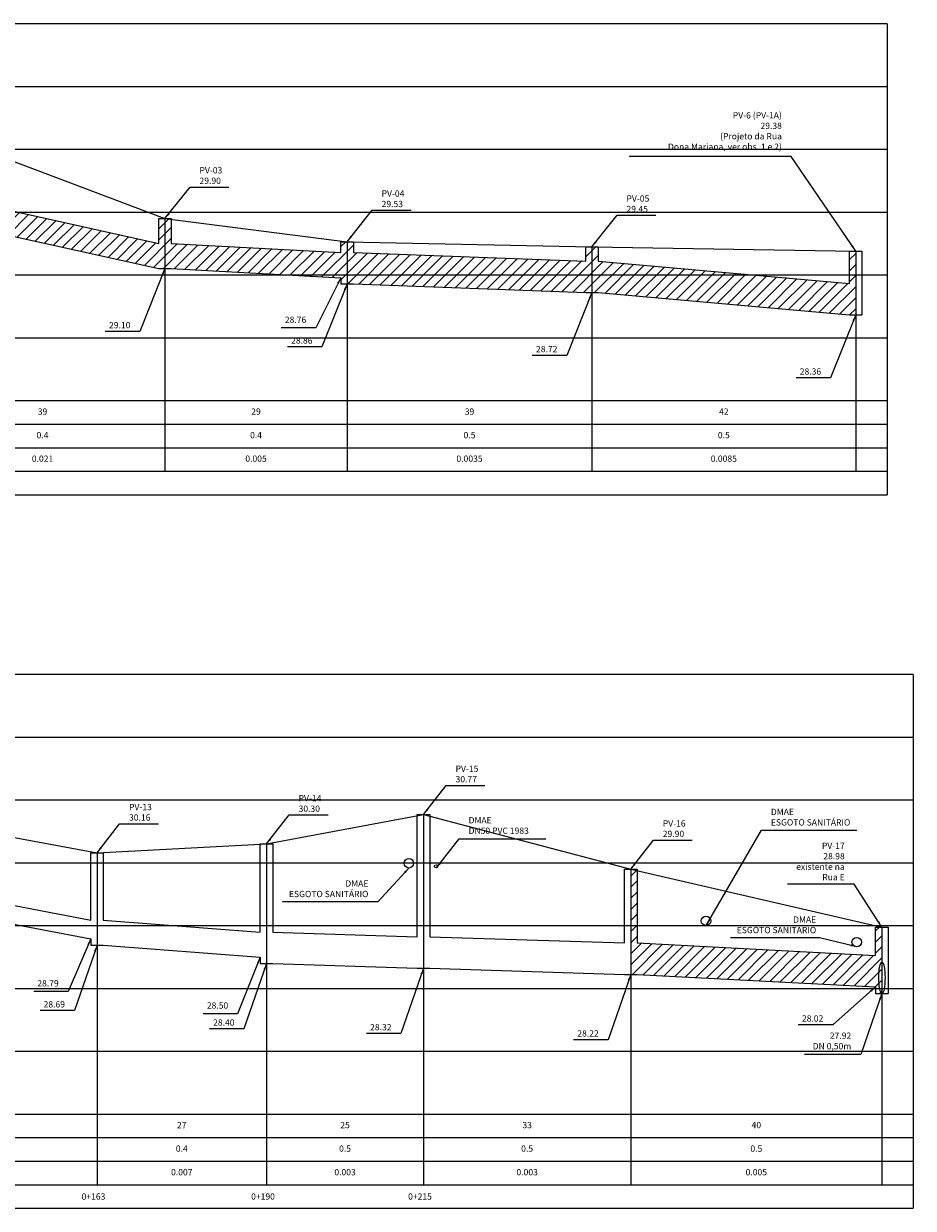
# Model space of a CAD drawing. Extents: x 186168 to 187279, y 1661248 to 1661700.
# Drawn here: x 187138 to 187279, y 1661511 to 1661700 of the extents above; entities that cross this region are included whole.
import ezdxf

# ---------------------------------------------------------------- set-up
doc = ezdxf.new("R2010")
doc.units = 0
doc.header["$LTSCALE"] = 10
doc.header["$MEASUREMENT"] = 0
doc.layers.get('0').update_dxf_attribs({"linetype": 'CONTINUOUS'})
for name, color, linetype in [('1-PROJ_REDE_ENVELOPAMENTO', 8, 'CONTINUOUS'), ('perfil_grade_0_22', 7, 'CONTINUOUS'), ('Perfil_linha_chamada', 8, 'CONTINUOUS'), ('perfil_rede', 4, 'CONTINUOUS'), ('perfil_terreno', 3, 'CONTINUOUS'), ('REGUA80', 2, 'CONTINUOUS')]:
    doc.layers.add(name, color=color, linetype=linetype)
doc.styles.add('REGUA80', font='romans.shx', dxfattribs={"height": 1})
doc.dimstyles.new('regua80', dxfattribs={"dimtxt": 1, "dimasz": 1, "dimexe": 0.75, "dimexo": 1, "dimgap": 0.5, "dimtad": 1, "dimtoh": 1, "dimzin": 0, "dimdsep": 46, "dimtxsty": 'REGUA80', "dimblk1": 'OBLIQUE', "dimblk2": 'OBLIQUE', "dimtsz": 0.625, "dimcen": 0.75, "dimdle": 0.75, "dimclrd": 1, "dimclre": 1, "dimclrt": 256, "dimadec": 0, "dimazin": 0, "dimtfac": 1, "dimtofl": 0, "dimtmove": 1, "dimatfit": 3, "dimfxl": 0, "dimtolj": 1, "dimtzin": 0, "dimarcsym": 0})

# ---------------------------------------------------------------- blocks, each defined once
blk = doc.blocks.new('_Oblique')
at = {"color": 0, "linetype": 'ByBlock', "lineweight": -2}
blk.add_line((-0.5, -0.5), (0.5, 0.5), dxfattribs=at)

msp = doc.modelspace()

# ---------------------------------------------------------------- hatches: boundary and pattern name
at = {"layer": '1-PROJ_REDE_ENVELOPAMENTO'}
h = msp.add_hatch(dxfattribs=at)
h.set_pattern_fill('ANSI31', color=256, scale=10, style=0)
h.set_pattern_definition([(45, (187076.1128, 1661624.9922), (-0.8838835, 0.8838835), [])])
h.paths.add_polyline_path([(187229.113, 1661662.197), (187229.113, 1661664.492), (187228.113, 1661664.492), (187228.113, 1661657.197), (187229.113, 1661657.197), (187269.113, 1661653.627), (187270.113, 1661653.627), (187270.113, 1661663.792), (187269.113, 1661663.792), (187269.113, 1661658.627)])
h.paths.add_polyline_path([(187228.113, 1661664.492), (187227.113, 1661664.492), (187227.113, 1661662.197), (187190.113, 1661663.562), (187190.113, 1661665.292), (187189.113, 1661665.292), (187189.113, 1661658.562), (187190.113, 1661658.562), (187227.113, 1661657.197), (187228.113, 1661657.197)])
h.paths.add_polyline_path([(187189.113, 1661665.292), (187188.113, 1661665.292), (187188.113, 1661663.562), (187161.113, 1661665.012), (187161.113, 1661668.992), (187160.113, 1661668.992), (187160.113, 1661661.012), (187161.113, 1661661.012), (187188.113, 1661659.562), (187188.113, 1661658.562), (187189.113, 1661658.562)])
h.paths.add_polyline_path([(187160.113, 1661668.992), (187159.113, 1661668.992), (187159.113, 1661665.012), (187122.113, 1661673.202), (187122.113, 1661683.702), (187121.113, 1661683.702), (187121.113, 1661669.202), (187122.113, 1661669.202), (187159.113, 1661661.012), (187160.113, 1661661.012)])
h = msp.add_hatch(dxfattribs=at)
h.set_pattern_fill('ANSI31', color=256, scale=10, style=0)
h.paths.add_polyline_path([(187273.29, 1661546.658), (187273.29, 1661545.618), (187274.29, 1661545.618), (187274.29, 1661556.168), (187273.29, 1661556.168), (187273.29, 1661551.658), (187235.29, 1661553.658), (187235.29, 1661565.418), (187234.29, 1661565.418), (187234.29, 1661548.658), (187235.29, 1661548.658)])

# ---------------------------------------------------------------- linework, layer by layer
at = {"layer": 'perfil_grade_0_22'}
for p, q in [((187275.113, 1661699.992), (187076.113, 1661699.992)), ((187275.113, 1661699.992), (187275.113, 1661624.992)), ((187076.113, 1661639.992), (187275.113, 1661639.992)), ((187076.113, 1661636.242), (187275.113, 1661636.242)), ((187076.113, 1661632.492), (187275.113, 1661632.492)), ((187076.113, 1661628.742), (187275.113, 1661628.742)), ((187076.113, 1661624.992), (187275.113, 1661624.992)), ((187279.29, 1661596.418), (187081.29, 1661596.418)), ((187279.29, 1661596.418), (187279.29, 1661511.418)), ((187081.29, 1661526.418), (187279.29, 1661526.418)), ((187081.29, 1661522.668), (187279.29, 1661522.668)), ((187081.29, 1661518.918), (187279.29, 1661518.918)), ((187081.29, 1661515.168), (187279.29, 1661515.168)), ((187081.29, 1661511.418), (187279.29, 1661511.418))]:
    msp.add_line(p, q, dxfattribs=at)
at = {"layer": 'Perfil_linha_chamada'}
for p, q in [((187076.113, 1661689.992), (187275.113, 1661689.992)), ((187076.113, 1661679.992), (187275.113, 1661679.992)), ((187076.113, 1661669.992), (187275.113, 1661669.992)), ((187160.113, 1661668.992), (187160.113, 1661628.742)), ((187189.113, 1661665.292), (187189.113, 1661628.742)), ((187228.113, 1661664.492), (187228.113, 1661628.742)), ((187270.113, 1661663.627), (187270.113, 1661628.742)), ((187076.113, 1661659.992), (187275.113, 1661659.992)), ((187076.113, 1661649.992), (187275.113, 1661649.992)), ((187081.29, 1661586.418), (187279.29, 1661586.418)), ((187081.29, 1661576.418), (187279.29, 1661576.418)), ((187081.29, 1661566.418), (187279.29, 1661566.418)), ((187081.29, 1661556.418), (187279.29, 1661556.418)), ((187149.29, 1661553.288), (187149.29, 1661515.168)), ((187176.29, 1661550.398), (187176.29, 1661515.168)), ((187201.29, 1661549.648), (187201.29, 1661515.168)), ((187234.29, 1661548.658), (187234.29, 1661515.168)), ((187081.29, 1661546.418), (187279.29, 1661546.418)), ((187274.29, 1661546.658), (187274.29, 1661515.168)), ((187081.29, 1661536.418), (187279.29, 1661536.418))]:
    msp.add_line(p, q, dxfattribs=at)
at = {"layer": 'perfil_rede'}
for p, q in [((187160.113, 1661668.992), (187160.113, 1661661.012)), ((187189.113, 1661665.292), (187189.113, 1661658.562)), ((187228.113, 1661664.492), (187228.113, 1661657.197)), ((187270.113, 1661663.792), (187270.113, 1661653.627)), ((187271.113, 1661663.792), (187271.113, 1661653.627)), ((187201.29, 1661574.128), (187201.29, 1661549.648)), ((187176.29, 1661569.428), (187176.29, 1661550.398)), ((187149.29, 1661568.028), (187149.29, 1661553.288)), ((187234.29, 1661565.418), (187234.29, 1661548.658)), ((187274.29, 1661556.168), (187274.29, 1661545.618)), ((187275.29, 1661556.168), (187275.29, 1661545.618))]:
    msp.add_line(p, q, dxfattribs=at)
for points in [[(187080.113, 1661690.002), (187082.113, 1661690.002), (187082.113, 1661679.602), (187120.113, 1661673.202), (187120.113, 1661683.702), (187122.113, 1661683.702), (187122.113, 1661673.202), (187159.113, 1661665.012), (187159.113, 1661668.992), (187161.113, 1661668.992), (187161.113, 1661665.012), (187188.113, 1661663.562), (187188.113, 1661665.292), (187190.113, 1661665.292), (187190.113, 1661663.562), (187227.113, 1661662.197), (187227.113, 1661664.492), (187229.113, 1661664.492), (187229.113, 1661662.197), (187269.113, 1661658.627), (187269.113, 1661663.792), (187271.113, 1661663.792)], [(187081.113, 1661675.602), (187120.113, 1661669.202), (187120.113, 1661669.202), (187122.113, 1661669.202), (187159.113, 1661661.012), (187159.113, 1661661.012), (187161.113, 1661661.012), (187188.113, 1661659.562), (187188.113, 1661658.562), (187190.113, 1661658.562), (187227.113, 1661657.197), (187227.113, 1661657.197), (187229.113, 1661657.197), (187269.113, 1661653.627), (187269.113, 1661653.627), (187271.113, 1661653.627)], [(187117.29, 1661563.228), (187148.29, 1661557.288), (187148.29, 1661568.028), (187150.29, 1661568.028), (187150.29, 1661557.288), (187175.29, 1661555.398), (187175.29, 1661569.428), (187177.29, 1661569.428), (187177.29, 1661555.398), (187200.29, 1661554.648), (187200.29, 1661574.128), (187202.29, 1661574.128), (187202.29, 1661554.648), (187233.29, 1661553.658), (187233.29, 1661565.418), (187235.29, 1661565.418), (187235.29, 1661553.658), (187273.29, 1661551.658), (187273.29, 1661556.168), (187275.29, 1661556.168)], [(187086.29, 1661564.428), (187115.29, 1661560.228), (187115.29, 1661560.228), (187117.29, 1661560.228), (187148.29, 1661554.288), (187148.29, 1661553.288), (187150.29, 1661553.288), (187175.29, 1661551.398), (187175.29, 1661550.398), (187177.29, 1661550.398), (187200.29, 1661549.648), (187200.29, 1661549.648), (187202.29, 1661549.648), (187233.29, 1661548.658), (187233.29, 1661548.658), (187235.29, 1661548.658), (187273.29, 1661546.658), (187273.29, 1661545.618), (187275.29, 1661545.618)]]:
    msp.add_lwpolyline(points, dxfattribs=at)
at = {"layer": 'perfil_terreno'}
for points in [[(187081.113, 1661690.002), (187121.113, 1661683.702), (187160.113, 1661668.992), (187189.113, 1661665.292), (187228.113, 1661664.492), (187270.113, 1661663.792)], [(187086.29, 1661578.128), (187116.29, 1661574.128), (187149.29, 1661568.028), (187176.29, 1661569.428), (187201.29, 1661574.128), (187234.29, 1661565.418), (187274.29, 1661556.168)]]:
    msp.add_lwpolyline(points, dxfattribs=at)
at = {"layer": 'REGUA80'}
for centre, radius in [((187198.96, 1661566.34), 0.75), ((187203.29, 1661565.85), 0.25), ((187246.274, 1661557.168), 0.75), ((187270.274, 1661553.796), 0.75)]:
    msp.add_circle(centre, radius, dxfattribs=at)
msp.add_ellipse((187274.29, 1661548.118), major_axis=(0, -2.5), ratio=0.2, dxfattribs=at)

# ---------------------------------------------------------------- texts
at = {"layer": 'REGUA80', "style": 'REGUA80'}
for s, p in [('0+163', (187146.835, 1661512.793)), ('0+190', (187173.835, 1661512.793)), ('0+215', (187198.835, 1661512.793))]:
    msp.add_text(s, height=1, dxfattribs=at).set_placement(p)
at = {"layer": 'REGUA80', "char_height": 1, "style": 'REGUA80'}
for s, insert, attachment_point in [('PV-6 (PV-1A)\\P29.38\\P(Projeto da Rua\\PDona Mariana, ver obs. 1 e 2)', (187258.359, 1661682.778), 6), ('\\A1;PV-03\\P29.90', (187165.613, 1661674.492), 7), ('\\A1;PV-04\\P29.53', (187194.613, 1661670.792), 7), ('\\A1;PV-05\\P29.45', (187233.613, 1661669.992), 7), ('\\A1;29.10', (187154.613, 1661651.512), 9), ('28.76', (187182.613, 1661652.051), 9), ('\\A1;28.86', (187183.613, 1661649.062), 9), ('\\A1;28.72', (187222.613, 1661647.697), 9), ('\\A1;28.36', (187264.613, 1661644.127), 9), ('\\A1;PV-15\\P30.77', (187206.39, 1661579.228), 7), ('\\A1;PV-14\\P30.30', (187181.39, 1661574.528), 7), ('\\A1;PV-13\\P30.16', (187154.39, 1661573.128), 7), ('DMAE\\PESGOTO SANITÁRIO', (187256.602, 1661573.556), 4), ('DMAE\\PDN50 PVC 1983', (187208.463, 1661570.711), 7), ('\\A1;PV-16\\P29.90', (187239.39, 1661570.518), 7), ('PV-17\\P28.98\\Pexistente na \\PRua E', (187268.366, 1661566.5), 6), ('DMAE\\PESGOTO SANITÁRIO', (187192.513, 1661562.156), 6), ('DMAE\\PESGOTO SANITÁRIO', (187263.826, 1661556.418), 6), ('28.79', (187143.19, 1661546.418), 9), ('\\A1;28.69', (187144.19, 1661543.388), 9), ('28.50', (187170.19, 1661542.891), 9), ('\\A1;28.40', (187171.19, 1661540.498), 9), ('\\A1;28.32', (187196.19, 1661539.748), 9), ('\\A1;28.02', (187264.961, 1661541.141), 9), ('\\A1;28.22', (187229.19, 1661538.758), 9), ('27.92\\PDN 0,50m', (187269.407, 1661536.418), 9)]:
    msp.add_mtext(s, dxfattribs=dict(at, insert=insert, attachment_point=attachment_point))
at = {"layer": 'REGUA80', "char_height": 1, "attachment_point": 5, "style": 'REGUA80'}
for s, insert, width in [('39', (187140.613, 1661638.117), 39), ('29', (187174.613, 1661638.117), 29), ('39', (187208.613, 1661638.117), 39), ('42', (187249.113, 1661638.117), 42), ('0.4', (187140.613, 1661634.367), 39), ('0.4', (187174.613, 1661634.367), 29), ('0.5', (187208.613, 1661634.367), 39), ('0.5', (187249.113, 1661634.367), 42), ('0.021', (187140.613, 1661630.617), 39), ('0.005', (187174.613, 1661630.617), 29), ('0.0035', (187208.613, 1661630.617), 39), ('0.0085', (187249.113, 1661630.617), 42), ('27', (187162.79, 1661524.543), 27), ('25', (187188.79, 1661524.543), 25), ('33', (187217.79, 1661524.543), 33), ('40', (187254.29, 1661524.543), 40), ('0.4', (187162.79, 1661520.793), 27), ('0.5', (187188.79, 1661520.793), 25), ('0.5', (187217.79, 1661520.793), 33), ('0.5', (187254.29, 1661520.793), 40), ('0.007', (187162.79, 1661517.043), 27), ('0.003', (187188.79, 1661517.043), 25), ('0.003', (187217.79, 1661517.043), 33), ('0.005', (187254.29, 1661517.043), 40)]:
    msp.add_mtext(s, dxfattribs=dict(at, insert=insert, width=width))

# ---------------------------------------------------------------- leaders
at = {"layer": 'REGUA80', "annotation_type": 0, "has_hookline": 1}
for points, hookline_direction, text_width in [([(187270.113, 1661663.792), (187259.859, 1661678.825), (187258.859, 1661678.825)], 1, 24.333), ([(187160.113, 1661668.992), (187164.113, 1661673.992), (187165.113, 1661673.992)], 0, 4.667), ([(187189.113, 1661665.292), (187193.113, 1661670.292), (187194.113, 1661670.292)], 0, 4.714), ([(187228.113, 1661664.492), (187232.113, 1661669.492), (187233.113, 1661669.492)], 0, 4.667), ([(187160.113, 1661661.012), (187156.113, 1661651.012), (187155.113, 1661651.012)], 1, 4), ([(187188.113, 1661659.562), (187184.113, 1661651.551), (187183.113, 1661651.551)], 1, 4), ([(187189.113, 1661658.562), (187185.113, 1661648.562), (187184.113, 1661648.562)], 1, 4), ([(187228.113, 1661657.197), (187224.113, 1661647.197), (187223.113, 1661647.197)], 1, 4), ([(187270.113, 1661653.627), (187266.113, 1661643.627), (187265.113, 1661643.627)], 1, 4), ([(187201.29, 1661574.128), (187204.89, 1661578.728), (187205.89, 1661578.728)], 0, 4.667), ([(187149.29, 1661568.028), (187152.89, 1661572.628), (187153.89, 1661572.628)], 0, 4.667), ([(187176.29, 1661569.428), (187179.89, 1661574.028), (187180.89, 1661574.028)], 0, 4.714), ([(187246.309, 1661556.439), (187255.102, 1661571.627), (187256.102, 1661571.627)], 0, 13.667), ([(187203.363, 1661565.611), (187206.963, 1661570.211), (187207.963, 1661570.211)], 0, 12.286), ([(187234.29, 1661565.418), (187237.89, 1661570.018), (187238.89, 1661570.018)], 0, 4.667), ([(187198.996, 1661565.611), (187194.013, 1661560.227), (187193.013, 1661560.227)], 1, 13.667), ([(187274.29, 1661556.168), (187269.866, 1661563), (187268.866, 1661563)], 1, 9.095), ([(187148.29, 1661554.288), (187144.69, 1661545.918), (187143.69, 1661545.918)], 1, 3.952), ([(187270.309, 1661553.067), (187264.326, 1661554.489)], 1, 13.667), ([(187149.29, 1661553.288), (187145.69, 1661542.888), (187144.69, 1661542.888)], 1, 3.952), ([(187175.29, 1661551.398), (187171.69, 1661542.391), (187170.69, 1661542.391)], 1, 4), ([(187176.29, 1661550.398), (187172.69, 1661539.998), (187171.69, 1661539.998)], 1, 4), ([(187201.29, 1661549.648), (187197.69, 1661539.248), (187196.69, 1661539.248)], 1, 4), ([(187234.29, 1661548.658), (187230.69, 1661538.258), (187229.69, 1661538.258)], 1, 4), ([(187273.29, 1661546.658), (187266.461, 1661540.641), (187265.461, 1661540.641)], 1, 4), ([(187274.29, 1661545.618), (187270.907, 1661535.918), (187269.907, 1661535.918)], 1, 7.429)]:
    msp.add_leader(points, dimstyle='regua80', dxfattribs=dict(at, hookline_direction=hookline_direction, text_width=text_width))

doc.saveas('drawing.dxf')
